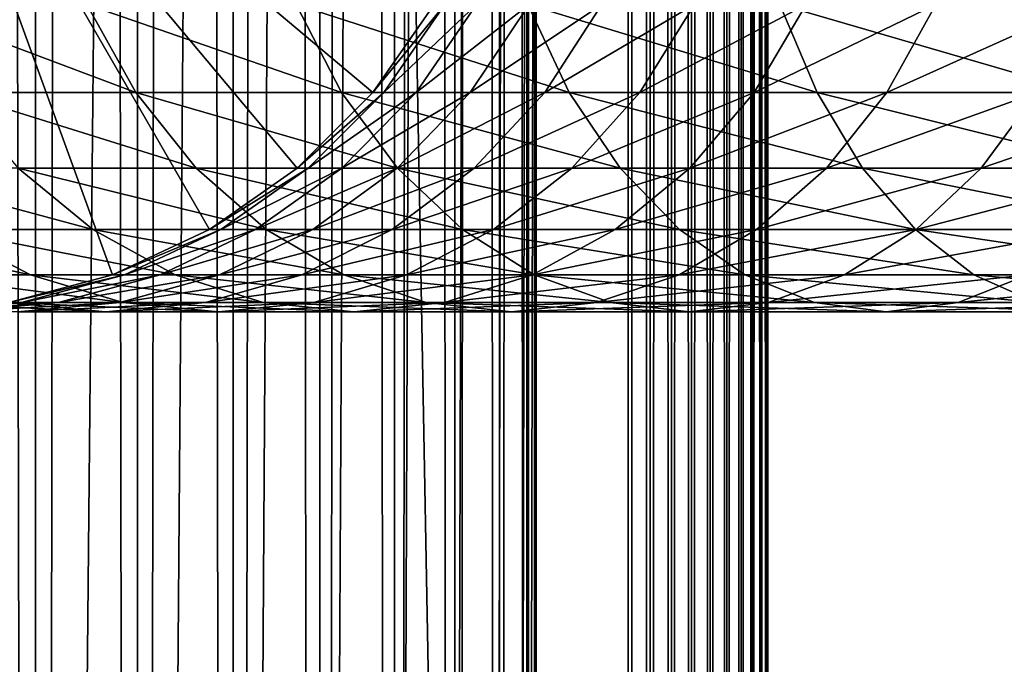
# Model space of a CAD drawing. Extents: x 0 to 300, y 0 to 1216.
# Drawn here: x 27 to 45, y 195 to 206 of the extents above; entities that cross this region are included whole.
import ezdxf

# ---------------------------------------------------------------- set-up
doc = ezdxf.new("R2010")
doc.units = 0
doc.header["$MEASUREMENT"] = 0

msp = doc.modelspace()

# ---------------------------------------------------------------- linework, layer by layer
for points in [[(15.399998, 1.5, 35.650024), (15.399998, 1214.5, 35.650024), (37.899998, 1.5, 35.650024)], [(37.899998, 1.5, 35.650024), (15.399998, 1214.5, 35.650024), (37.899998, 1214.5, 35.650024)], [(37.899998, 1214.5, 65.650024), (19.4, 45.526279, 65.650024), (21.137777, 46.336617, 65.650024)], [(37.899998, 1214.5, 65.650024), (35.899998, 1180, 65.650024), (19.4, 45.526279, 65.650024)], [(21.137777, 46.336617, 65.650024), (22.989868, 46.832886, 65.650024), (37.899998, 1214.5, 65.650024)], [(37.899998, 1214.5, 65.650024), (22.989868, 46.832886, 65.650024), (24.9, 47, 65.650024)], [(37.899998, 1214.5, 65.650024), (24.9, 47, 65.650024), (26.810129, 46.832886, 65.650024)], [(25.4, 1214.5, 39.800022), (25.4, 1.5, 39.800022), (27.284081, 1214.5, 39.964859)], [(27.284081, 1214.5, 39.964859), (25.4, 1.5, 39.800022), (27.284081, 1.5, 39.964859)], [(27.284081, 1214.5, 61.335186), (27.284081, 1.5, 61.335186), (25.4, 1214.5, 61.500023)], [(25.4, 1214.5, 61.500023), (27.284081, 1.5, 61.335186), (25.4, 1.5, 61.500023)], [(26.810129, 46.832886, 65.650024), (28.66222, 46.336617, 65.650024), (37.899998, 1214.5, 65.650024)], [(27.284081, 1214.5, 39.964859), (27.284081, 1.5, 39.964859), (29.110916, 1214.5, 40.454357)], [(29.110916, 1214.5, 40.454357), (27.284081, 1.5, 39.964859), (29.110916, 1.5, 40.454357)], [(29.110916, 1214.5, 60.845688), (29.110916, 1.5, 60.845688), (27.284081, 1214.5, 61.335186)], [(27.284081, 1214.5, 61.335186), (29.110916, 1.5, 60.845688), (27.284081, 1.5, 61.335186)], [(37.899998, 1214.5, 65.650024), (28.66222, 46.336617, 65.650024), (30.399998, 45.526279, 65.650024)], [(29.110916, 1214.5, 40.454357), (29.110916, 1.5, 40.454357), (30.824999, 1214.5, 41.253647)], [(30.824999, 1214.5, 41.253647), (29.110916, 1.5, 40.454357), (30.824999, 1.5, 41.253647)], [(30.824999, 1214.5, 60.046398), (30.824999, 1.5, 60.046398), (29.110916, 1214.5, 60.845688)], [(29.110916, 1214.5, 60.845688), (30.824999, 1.5, 60.046398), (29.110916, 1.5, 60.845688)], [(37.899998, 1214.5, 65.650024), (30.399998, 45.526279, 65.650024), (31.970661, 44.426491, 65.650024)], [(30.824999, 1214.5, 41.253647), (30.824999, 1.5, 41.253647), (32.374245, 1214.5, 42.338444)], [(32.374245, 1214.5, 42.338444), (30.824999, 1.5, 41.253647), (32.374245, 1.5, 42.338444)], [(32.374245, 1214.5, 58.961605), (32.374245, 1.5, 58.961605), (30.824999, 1214.5, 60.046398)], [(30.824999, 1214.5, 60.046398), (32.374245, 1.5, 58.961605), (30.824999, 1.5, 60.046398)], [(31.970661, 44.426491, 65.650024), (33.326488, 43.070663, 65.650024), (37.899998, 1214.5, 65.650024)], [(32.374245, 1214.5, 42.338444), (32.374245, 1.5, 42.338444), (33.711582, 1214.5, 43.675777)], [(33.711582, 1214.5, 43.675777), (32.374245, 1.5, 42.338444), (33.711582, 1.5, 43.675777)], [(33.711582, 1214.5, 57.624268), (33.711582, 1.5, 57.624268), (32.374245, 1214.5, 58.961605)], [(32.374245, 1214.5, 58.961605), (33.711582, 1.5, 57.624268), (32.374245, 1.5, 58.961605)], [(37.899998, 1214.5, 65.650024), (33.326488, 43.070663, 65.650024), (34.426277, 41.5, 65.650024)], [(33.711582, 1214.5, 43.675777), (33.711582, 1.5, 43.675777), (34.796375, 1214.5, 45.225025)], [(34.796375, 1214.5, 45.225025), (33.711582, 1.5, 43.675777), (34.796375, 1.5, 45.225025)], [(34.796375, 1214.5, 56.075024), (34.796375, 1.5, 56.075024), (33.711582, 1214.5, 57.624268)], [(33.711582, 1214.5, 57.624268), (34.796375, 1.5, 56.075024), (33.711582, 1.5, 57.624268)], [(37.899998, 1214.5, 65.650024), (34.426277, 41.5, 65.650024), (35.236618, 39.762222, 65.650024)], [(34.796375, 1214.5, 45.225025), (34.796375, 1.5, 45.225025), (35.595665, 1214.5, 46.939106)], [(35.595665, 1214.5, 46.939106), (34.796375, 1.5, 45.225025), (35.595665, 1.5, 46.939106)], [(35.595665, 1214.5, 54.360943), (35.595665, 1.5, 54.360943), (34.796375, 1214.5, 56.075024)], [(34.796375, 1214.5, 56.075024), (35.595665, 1.5, 54.360943), (34.796375, 1.5, 56.075024)], [(35.236618, 39.762222, 65.650024), (35.732883, 37.91013, 65.650024), (37.899998, 1214.5, 65.650024)], [(35.595665, 1214.5, 46.939106), (35.595665, 1.5, 46.939106), (36.085163, 1214.5, 48.765942)], [(36.085163, 1214.5, 48.765942), (35.595665, 1.5, 46.939106), (36.085163, 1.5, 48.765942)], [(36.085163, 1214.5, 52.534107), (36.085163, 1.5, 52.534107), (35.595665, 1214.5, 54.360943)], [(35.595665, 1214.5, 54.360943), (36.085163, 1.5, 52.534107), (35.595665, 1.5, 54.360943)], [(37.899998, 1214.5, 65.650024), (35.732883, 37.91013, 65.650024), (35.899998, 36, 65.650024)], [(37.899998, 1214.5, 65.650024), (35.899998, 36, 65.650024), (37.899998, 1.5, 65.650024)], [(36.085163, 1214.5, 48.765942), (36.085163, 1.5, 48.765942), (36.25, 1214.5, 50.650024)], [(36.25, 1214.5, 50.650024), (36.085163, 1.5, 48.765942), (36.25, 1.5, 50.650024)], [(36.25, 1214.5, 50.650024), (36.25, 1.5, 50.650024), (36.085163, 1214.5, 52.534107)], [(36.085163, 1214.5, 52.534107), (36.25, 1.5, 50.650024), (36.085163, 1.5, 52.534107)], [(37.899998, 1214.5, 65.650024), (37.899998, 1.5, 65.650024), (38.291084, 1.5, 65.619247)], [(37.899998, 1214.5, 65.650024), (38.291084, 1.5, 65.619247), (38.291084, 1214.5, 65.619247)], [(38.291084, 1214.5, 35.680801), (38.291084, 1.5, 35.680801), (37.899998, 1.5, 35.650024)], [(38.291084, 1214.5, 35.680801), (37.899998, 1.5, 35.650024), (37.899998, 1214.5, 35.650024)], [(38.291084, 1214.5, 65.619247), (38.291084, 1.5, 65.619247), (38.672543, 1.5, 65.527664)], [(38.291084, 1214.5, 65.619247), (38.672543, 1.5, 65.527664), (38.672543, 1214.5, 65.527664)], [(38.672543, 1214.5, 35.772381), (38.672543, 1.5, 35.772381), (38.291084, 1.5, 35.680801)], [(38.672543, 1214.5, 35.772381), (38.291084, 1.5, 35.680801), (38.291084, 1214.5, 35.680801)], [(38.672543, 1214.5, 65.527664), (38.672543, 1.5, 65.527664), (39.034973, 1.5, 65.377541)], [(38.672543, 1214.5, 65.527664), (39.034973, 1.5, 65.377541), (39.034973, 1214.5, 65.377541)], [(39.034973, 1214.5, 35.922508), (39.034973, 1.5, 35.922508), (38.672543, 1.5, 35.772381)], [(39.034973, 1214.5, 35.922508), (38.672543, 1.5, 35.772381), (38.672543, 1214.5, 35.772381)], [(39.034973, 1214.5, 65.377541), (39.034973, 1.5, 65.377541), (39.369461, 1.5, 65.172569)], [(39.034973, 1214.5, 65.377541), (39.369461, 1.5, 65.172569), (39.369461, 1214.5, 65.172569)], [(39.369461, 1214.5, 36.127483), (39.369461, 1.5, 36.127483), (39.034973, 1.5, 35.922508)], [(39.369461, 1214.5, 36.127483), (39.034973, 1.5, 35.922508), (39.034973, 1214.5, 35.922508)], [(39.369461, 1214.5, 65.172569), (39.369461, 1.5, 65.172569), (39.667767, 1.5, 64.917793)], [(39.369461, 1214.5, 65.172569), (39.667767, 1.5, 64.917793), (39.667767, 1214.5, 64.917793)], [(39.667767, 1214.5, 36.382256), (39.667767, 1.5, 36.382256), (39.369461, 1.5, 36.127483)], [(39.667767, 1214.5, 36.382256), (39.369461, 1.5, 36.127483), (39.369461, 1214.5, 36.127483)], [(39.667767, 1214.5, 64.917793), (39.667767, 1.5, 64.917793), (39.922543, 1.5, 64.619484)], [(39.667767, 1214.5, 64.917793), (39.922543, 1.5, 64.619484), (39.922543, 1214.5, 64.619484)], [(39.922543, 1214.5, 36.680561), (39.922543, 1.5, 36.680561), (39.667767, 1.5, 36.382256)], [(39.922543, 1214.5, 36.680561), (39.667767, 1.5, 36.382256), (39.667767, 1214.5, 36.382256)], [(39.922543, 1214.5, 64.619484), (39.922543, 1.5, 64.619484), (40.127514, 1.5, 64.284996)], [(39.922543, 1214.5, 64.619484), (40.127514, 1.5, 64.284996), (40.127514, 1214.5, 64.284996)], [(40.127514, 1214.5, 37.015045), (40.127514, 1.5, 37.015045), (39.922543, 1.5, 36.680561)], [(40.127514, 1214.5, 37.015045), (39.922543, 1.5, 36.680561), (39.922543, 1214.5, 36.680561)], [(40.127514, 1214.5, 64.284996), (40.127514, 1.5, 64.284996), (40.277641, 1.5, 63.922565)], [(40.127514, 1214.5, 64.284996), (40.277641, 1.5, 63.922565), (40.277641, 1214.5, 63.922565)], [(40.277641, 1214.5, 37.37748), (40.277641, 1.5, 37.37748), (40.127514, 1.5, 37.015045)], [(40.277641, 1214.5, 37.37748), (40.127514, 1.5, 37.015045), (40.127514, 1214.5, 37.015045)], [(40.277641, 1214.5, 63.922565), (40.277641, 1.5, 63.922565), (40.369221, 1.5, 63.541111)], [(40.277641, 1214.5, 63.922565), (40.369221, 1.5, 63.541111), (40.369221, 1214.5, 63.541111)], [(40.369221, 1214.5, 37.758938), (40.369221, 1.5, 37.758938), (40.277641, 1.5, 37.37748)], [(40.369221, 1214.5, 37.758938), (40.277641, 1.5, 37.37748), (40.277641, 1214.5, 37.37748)], [(40.369221, 1214.5, 63.541111), (40.369221, 1.5, 63.541111), (40.399998, 1.5, 63.150024)], [(40.369221, 1214.5, 63.541111), (40.399998, 1.5, 63.150024), (40.399998, 1214.5, 63.150024)], [(40.399998, 1214.5, 38.150024), (40.399998, 1.5, 38.150024), (40.369221, 1.5, 37.758938)], [(40.399998, 1214.5, 38.150024), (40.369221, 1.5, 37.758938), (40.369221, 1214.5, 37.758938)], [(40.399998, 1.5, 38.150024), (40.399998, 1214.5, 38.150024), (40.399998, 1.5, 63.150024)], [(40.399998, 1.5, 63.150024), (40.399998, 1214.5, 38.150024), (40.399998, 1214.5, 63.150024)], [(19.4, 45.526279, 65.650024), (35.899998, 1180, 65.650024), (35.732883, 1178.089844, 65.650024)], [(19.4, 45.526279, 65.650024), (35.732883, 1178.089844, 65.650024), (35.236618, 1176.237793, 65.650024)], [(35.236618, 1176.237793, 65.650024), (34.426277, 1174.5, 65.650024), (19.4, 45.526279, 65.650024)], [(34.426277, 1174.5, 65.650024), (33.326488, 1172.929321, 65.650024), (19.4, 45.526279, 65.650024)], [(19.4, 45.526279, 65.650024), (33.326488, 1172.929321, 65.650024), (31.970661, 1171.573486, 65.650024)], [(19.4, 45.526279, 65.650024), (31.970661, 1171.573486, 65.650024), (30.399998, 1170.473755, 65.650024)], [(19.4, 45.526279, 65.650024), (30.399998, 1170.473755, 65.650024), (28.66222, 1169.663452, 65.650024)], [(28.66222, 1169.663452, 65.650024), (26.810129, 1169.167114, 65.650024), (19.4, 45.526279, 65.650024)], [(28.66222, 201.663376, 64.650024), (26.810129, 201.167114, 64.650024), (24.899998, 212, 64.650024)], [(33.326488, 204.929337, 64.650024), (31.970663, 203.573517, 64.650024), (24.899998, 212, 64.650024)], [(24.899998, 212, 64.650024), (31.970663, 203.573517, 64.650024), (30.399998, 202.473724, 64.650024)], [(24.899998, 212, 64.650024), (30.399998, 202.473724, 64.650024), (28.66222, 201.663376, 64.650024)], [(24.899998, 212, 64.650024), (34.426277, 206.5, 64.650024), (33.326488, 204.929337, 64.650024)], [(28.204933, 206.5, 130.933167), (24.888866, 206.5, 126.0923), (29.082584, 204.929337, 130.270386)], [(29.082584, 204.929337, 130.270386), (24.888866, 206.5, 126.0923), (25.823927, 204.929337, 125.513336)], [(31.953512, 206.5, 135.447403), (28.204933, 206.5, 130.933167), (32.766266, 204.929337, 134.706482)], [(32.766266, 204.929337, 134.706482), (28.204933, 206.5, 130.933167), (29.082584, 204.929337, 130.270386)], [(36.102619, 206.5, 139.596512), (31.953512, 206.5, 135.447403), (36.843544, 204.929337, 138.783752)], [(36.843544, 204.929337, 138.783752), (31.953512, 206.5, 135.447403), (32.766266, 204.929337, 134.706482)], [(33.326488, 204.929337, 92.650024), (33.326488, 204.929337, 64.650024), (34.426277, 206.5, 64.650024)], [(33.326488, 204.929337, 92.650024), (34.426277, 206.5, 64.650024), (34.426277, 206.5, 92.650024)], [(33.520897, 204.929337, 96.855019), (33.326488, 204.929337, 92.650024), (34.615993, 206.5, 96.75354)], [(34.615993, 206.5, 96.75354), (33.326488, 204.929337, 92.650024), (34.426277, 206.5, 92.650024)], [(34.102463, 204.929337, 101.024132), (33.520897, 204.929337, 96.855019), (35.183529, 206.5, 100.822052)], [(35.183529, 206.5, 100.822052), (33.520897, 204.929337, 96.855019), (34.615993, 206.5, 96.75354)], [(35.066227, 204.929337, 105.121811), (34.102463, 204.929337, 101.024132), (36.124035, 206.5, 104.820831)], [(36.124035, 206.5, 104.820831), (34.102463, 204.929337, 101.024132), (35.183529, 206.5, 100.822052)], [(36.403965, 204.929337, 109.113075), (35.066227, 204.929337, 105.121811), (37.429489, 206.5, 108.715782)], [(37.429489, 206.5, 108.715782), (35.066227, 204.929337, 105.121811), (36.124035, 206.5, 104.820831)], [(40.616863, 206.5, 143.345093), (36.102619, 206.5, 139.596512), (41.279633, 204.929337, 142.467438)], [(41.279633, 204.929337, 142.467438), (36.102619, 206.5, 139.596512), (36.843544, 204.929337, 138.783752)], [(38.104263, 204.929337, 112.96389), (36.403965, 204.929337, 109.113075), (39.088757, 206.5, 112.473663)], [(39.088757, 206.5, 112.473663), (36.403965, 204.929337, 109.113075), (37.429489, 206.5, 108.715782)], [(40.152618, 204.929337, 116.641388), (38.104263, 204.929337, 112.96389), (41.087681, 206.5, 116.062416)], [(41.087681, 206.5, 116.062416), (38.104263, 204.929337, 112.96389), (39.088757, 206.5, 112.473663)], [(42.531551, 204.929337, 120.114197), (40.152618, 204.929337, 116.641388), (43.409203, 206.5, 119.451431)], [(43.409203, 206.5, 119.451431), (40.152618, 204.929337, 116.641388), (41.087681, 206.5, 116.062416)], [(45.457722, 206.5, 146.661163), (40.616863, 206.5, 143.345093), (46.036686, 204.929337, 145.726089)], [(46.036686, 204.929337, 145.726089), (40.616863, 206.5, 143.345093), (41.279633, 204.929337, 142.467438)], [(45.220768, 204.929337, 123.352699), (42.531551, 204.929337, 120.114197), (46.033524, 206.5, 122.611771)], [(46.033524, 206.5, 122.611771), (42.531551, 204.929337, 120.114197), (43.409203, 206.5, 119.451431)], [(29.082584, 204.929337, 130.270386), (25.823927, 204.929337, 125.513336), (30.164557, 203.573517, 129.453323)], [(30.164557, 203.573517, 129.453323), (25.823927, 204.929337, 125.513336), (26.976673, 203.573517, 124.799583)], [(32.766266, 204.929337, 134.706482), (29.082584, 204.929337, 130.270386), (33.768234, 203.573517, 133.79306)], [(33.768234, 203.573517, 133.79306), (29.082584, 204.929337, 130.270386), (30.164557, 203.573517, 129.453323)], [(31.970663, 203.573517, 92.650024), (31.970663, 203.573517, 64.650024), (33.326488, 204.929337, 64.650024)], [(31.970663, 203.573517, 92.650024), (33.326488, 204.929337, 64.650024), (33.326488, 204.929337, 92.650024)], [(32.170853, 203.573517, 96.980118), (31.970663, 203.573517, 92.650024), (33.520897, 204.929337, 96.855019)], [(33.520897, 204.929337, 96.855019), (31.970663, 203.573517, 92.650024), (33.326488, 204.929337, 92.650024)], [(32.769722, 203.573517, 101.27327), (32.170853, 203.573517, 96.980118), (34.102463, 204.929337, 101.024132)], [(34.102463, 204.929337, 101.024132), (32.170853, 203.573517, 96.980118), (33.520897, 204.929337, 96.855019)], [(36.843544, 204.929337, 138.783752), (32.766266, 204.929337, 134.706482), (37.756958, 203.573517, 137.781784)], [(37.756958, 203.573517, 137.781784), (32.766266, 204.929337, 134.706482), (33.768234, 203.573517, 133.79306)], [(33.762161, 203.573517, 105.492844), (32.769722, 203.573517, 101.27327), (35.066227, 204.929337, 105.121811)], [(35.066227, 204.929337, 105.121811), (32.769722, 203.573517, 101.27327), (34.102463, 204.929337, 101.024132)], [(35.139694, 203.573517, 109.602859), (33.762161, 203.573517, 105.492844), (36.403965, 204.929337, 109.113075)], [(36.403965, 204.929337, 109.113075), (33.762161, 203.573517, 105.492844), (35.066227, 204.929337, 105.121811)], [(36.890579, 203.573517, 113.56823), (35.139694, 203.573517, 109.602859), (38.104263, 204.929337, 112.96389)], [(38.104263, 204.929337, 112.96389), (35.139694, 203.573517, 109.602859), (36.403965, 204.929337, 109.113075)], [(41.279633, 204.929337, 142.467438), (36.843544, 204.929337, 138.783752), (42.096703, 203.573517, 141.385468)], [(42.096703, 203.573517, 141.385468), (36.843544, 204.929337, 138.783752), (37.756958, 203.573517, 137.781784)], [(38.999874, 203.573517, 117.355133), (36.890579, 203.573517, 113.56823), (40.152618, 204.929337, 116.641388)], [(40.152618, 204.929337, 116.641388), (36.890579, 203.573517, 113.56823), (38.104263, 204.929337, 112.96389)], [(41.449581, 203.573517, 120.931267), (38.999874, 203.573517, 117.355133), (42.531551, 204.929337, 120.114197)], [(42.531551, 204.929337, 120.114197), (38.999874, 203.573517, 117.355133), (40.152618, 204.929337, 116.641388)], [(46.036686, 204.929337, 145.726089), (41.279633, 204.929337, 142.467438), (46.750439, 203.573517, 144.573349)], [(46.750439, 203.573517, 144.573349), (41.279633, 204.929337, 142.467438), (42.096703, 203.573517, 141.385468)], [(44.2188, 203.573517, 124.266113), (41.449581, 203.573517, 120.931267), (45.220768, 204.929337, 123.352699)], [(45.220768, 204.929337, 123.352699), (41.449581, 203.573517, 120.931267), (42.531551, 204.929337, 120.114197)], [(47.283909, 203.573517, 127.331223), (44.2188, 203.573517, 124.266113), (48.197323, 204.929337, 126.329254)], [(48.197323, 204.929337, 126.329254), (44.2188, 203.573517, 124.266113), (45.220768, 204.929337, 123.352699)], [(26.976673, 203.573517, 124.799583), (24.231783, 203.573517, 119.871559), (28.312078, 202.473724, 123.97274)], [(28.312078, 202.473724, 123.97274), (24.231783, 203.573517, 119.871559), (25.637783, 202.473724, 119.171455)], [(30.164557, 203.573517, 129.453323), (26.976673, 203.573517, 124.799583), (31.417974, 202.473724, 128.506775)], [(31.417974, 202.473724, 128.506775), (26.976673, 203.573517, 124.799583), (28.312078, 202.473724, 123.97274)], [(33.768234, 203.573517, 133.79306), (30.164557, 203.573517, 129.453323), (34.928967, 202.473724, 132.734909)], [(34.928967, 202.473724, 132.734909), (30.164557, 203.573517, 129.453323), (31.417974, 202.473724, 128.506775)], [(30.399998, 202.473724, 92.650024), (30.399998, 202.473724, 64.650024), (31.970663, 203.573517, 64.650024)], [(30.399998, 202.473724, 92.650024), (31.970663, 203.573517, 64.650024), (31.970663, 203.573517, 92.650024)], [(30.606892, 202.473724, 97.125038), (30.399998, 202.473724, 92.650024), (32.170853, 203.573517, 96.980118)], [(32.170853, 203.573517, 96.980118), (30.399998, 202.473724, 92.650024), (31.970663, 203.573517, 92.650024)], [(31.225803, 202.473724, 101.561874), (30.606892, 202.473724, 97.125038), (32.769722, 203.573517, 101.27327)], [(32.769722, 203.573517, 101.27327), (30.606892, 202.473724, 97.125038), (32.170853, 203.573517, 96.980118)], [(32.251453, 202.473724, 105.922676), (31.225803, 202.473724, 101.561874), (33.762161, 203.573517, 105.492844)], [(33.762161, 203.573517, 105.492844), (31.225803, 202.473724, 101.561874), (32.769722, 203.573517, 101.27327)], [(33.675095, 202.473724, 110.170242), (32.251453, 202.473724, 105.922676), (35.139694, 203.573517, 109.602859)], [(35.139694, 203.573517, 109.602859), (32.251453, 202.473724, 105.922676), (33.762161, 203.573517, 105.492844)], [(35.484581, 202.473724, 114.268333), (33.675095, 202.473724, 110.170242), (36.890579, 203.573517, 113.56823)], [(36.890579, 203.573517, 113.56823), (33.675095, 202.473724, 110.170242), (35.139694, 203.573517, 109.602859)], [(37.756958, 203.573517, 137.781784), (33.768234, 203.573517, 133.79306), (38.815109, 202.473724, 136.621048)], [(38.815109, 202.473724, 136.621048), (33.768234, 203.573517, 133.79306), (34.928967, 202.473724, 132.734909)], [(37.664467, 202.473724, 118.181984), (35.484581, 202.473724, 114.268333), (38.999874, 203.573517, 117.355133)], [(38.999874, 203.573517, 117.355133), (35.484581, 202.473724, 114.268333), (36.890579, 203.573517, 113.56823)], [(40.196163, 202.473724, 121.8778), (37.664467, 202.473724, 118.181984), (41.449581, 203.573517, 120.931267)], [(41.449581, 203.573517, 120.931267), (37.664467, 202.473724, 118.181984), (38.999874, 203.573517, 117.355133)], [(42.096703, 203.573517, 141.385468), (37.756958, 203.573517, 137.781784), (43.043236, 202.473724, 140.13205)], [(43.043236, 202.473724, 140.13205), (37.756958, 203.573517, 137.781784), (38.815109, 202.473724, 136.621048)], [(43.058067, 202.473724, 125.324265), (40.196163, 202.473724, 121.8778), (44.2188, 203.573517, 124.266113)], [(44.2188, 203.573517, 124.266113), (40.196163, 202.473724, 121.8778), (41.449581, 203.573517, 120.931267)], [(46.750439, 203.573517, 144.573349), (42.096703, 203.573517, 141.385468), (47.577286, 202.473724, 143.237946)], [(47.577286, 202.473724, 143.237946), (42.096703, 203.573517, 141.385468), (43.043236, 202.473724, 140.13205)], [(46.225761, 202.473724, 128.491959), (43.058067, 202.473724, 125.324265), (47.283909, 203.573517, 127.331223)], [(47.283909, 203.573517, 127.331223), (43.058067, 202.473724, 125.324265), (44.2188, 203.573517, 124.266113)], [(25.637783, 202.473724, 119.171455), (23.4179, 202.473724, 114.143906), (27.193378, 201.663376, 118.396858)], [(27.193378, 201.663376, 118.396858), (23.4179, 202.473724, 114.143906), (25.03833, 201.663376, 113.516144)], [(28.312078, 202.473724, 123.97274), (25.637783, 202.473724, 119.171455), (29.789568, 201.663376, 123.057915)], [(29.789568, 201.663376, 123.057915), (25.637783, 202.473724, 119.171455), (27.193378, 201.663376, 118.396858)], [(31.417974, 202.473724, 128.506775), (28.312078, 202.473724, 123.97274), (32.804752, 201.663376, 127.459534)], [(32.804752, 201.663376, 127.459534), (28.312078, 202.473724, 123.97274), (29.789568, 201.663376, 123.057915)], [(28.66222, 201.663376, 92.650024), (28.66222, 201.663376, 64.650024), (30.399998, 202.473724, 64.650024)], [(28.66222, 201.663376, 92.650024), (30.399998, 202.473724, 64.650024), (30.399998, 202.473724, 92.650024)], [(28.876526, 201.663376, 97.285378), (28.66222, 201.663376, 92.650024), (30.606892, 202.473724, 97.125038)], [(30.606892, 202.473724, 97.125038), (28.66222, 201.663376, 92.650024), (30.399998, 202.473724, 92.650024)], [(29.517614, 201.663376, 101.881187), (28.876526, 201.663376, 97.285378), (31.225803, 202.473724, 101.561874)], [(31.225803, 202.473724, 101.561874), (28.876526, 201.663376, 97.285378), (30.606892, 202.473724, 97.125038)], [(30.580015, 201.663376, 106.398247), (29.517614, 201.663376, 101.881187), (32.251453, 202.473724, 105.922676)], [(32.251453, 202.473724, 105.922676), (29.517614, 201.663376, 101.881187), (31.225803, 202.473724, 101.561874)], [(32.054665, 201.663376, 110.798004), (30.580015, 201.663376, 106.398247), (33.675095, 202.473724, 110.170242)], [(33.675095, 202.473724, 110.170242), (30.580015, 201.663376, 106.398247), (32.251453, 202.473724, 105.922676)], [(34.928967, 202.473724, 132.734909), (31.417974, 202.473724, 128.506775), (36.2132, 201.663376, 131.564178)], [(36.2132, 201.663376, 131.564178), (31.417974, 202.473724, 128.506775), (32.804752, 201.663376, 127.459534)], [(33.928982, 201.663376, 115.042931), (32.054665, 201.663376, 110.798004), (35.484581, 202.473724, 114.268333)], [(35.484581, 202.473724, 114.268333), (32.054665, 201.663376, 110.798004), (33.675095, 202.473724, 110.170242)], [(36.186977, 201.663376, 119.096809), (33.928982, 201.663376, 115.042931), (37.664467, 202.473724, 118.181984)], [(37.664467, 202.473724, 118.181984), (33.928982, 201.663376, 115.042931), (35.484581, 202.473724, 114.268333)], [(38.815109, 202.473724, 136.621048), (34.928967, 202.473724, 132.734909), (39.985844, 201.663376, 135.336823)], [(39.985844, 201.663376, 135.336823), (34.928967, 202.473724, 132.734909), (36.2132, 201.663376, 131.564178)], [(38.809387, 201.663376, 122.925049), (36.186977, 201.663376, 119.096809), (40.196163, 202.473724, 121.8778)], [(40.196163, 202.473724, 121.8778), (36.186977, 201.663376, 119.096809), (37.664467, 202.473724, 118.181984)], [(41.773834, 201.663376, 126.494995), (38.809387, 201.663376, 122.925049), (43.058067, 202.473724, 125.324265)], [(43.058067, 202.473724, 125.324265), (38.809387, 201.663376, 122.925049), (40.196163, 202.473724, 121.8778)], [(43.043236, 202.473724, 140.13205), (38.815109, 202.473724, 136.621048), (44.090485, 201.663376, 138.74527)], [(44.090485, 201.663376, 138.74527), (38.815109, 202.473724, 136.621048), (39.985844, 201.663376, 135.336823)], [(45.055027, 201.663376, 129.776184), (41.773834, 201.663376, 126.494995), (46.225761, 202.473724, 128.491959)], [(46.225761, 202.473724, 128.491959), (41.773834, 201.663376, 126.494995), (43.058067, 202.473724, 125.324265)], [(47.577286, 202.473724, 143.237946), (43.043236, 202.473724, 140.13205), (48.492107, 201.663376, 141.760452)], [(48.492107, 201.663376, 141.760452), (43.043236, 202.473724, 140.13205), (44.090485, 201.663376, 138.74527)], [(27.193378, 201.663376, 118.396858), (25.03833, 201.663376, 113.516144), (28.851303, 201.167114, 117.571312)], [(28.851303, 201.167114, 117.571312), (25.03833, 201.663376, 113.516144), (26.765354, 201.167114, 112.847092)], [(26.810129, 201.167114, 92.650024), (26.810129, 201.167114, 64.650024), (28.66222, 201.663376, 64.650024)], [(26.810129, 201.167114, 92.650024), (28.66222, 201.663376, 64.650024), (28.66222, 201.663376, 92.650024)], [(27.032335, 201.167114, 97.456268), (26.810129, 201.167114, 92.650024), (28.876526, 201.663376, 97.285378)], [(28.876526, 201.663376, 97.285378), (26.810129, 201.167114, 92.650024), (28.66222, 201.663376, 92.650024)], [(27.697058, 201.167114, 102.221512), (27.032335, 201.167114, 97.456268), (29.517614, 201.663376, 101.881187)], [(29.517614, 201.663376, 101.881187), (27.032335, 201.167114, 97.456268), (28.876526, 201.663376, 97.285378)], [(29.789568, 201.663376, 123.057915), (27.193378, 201.663376, 118.396858), (31.364248, 201.167114, 122.082916)], [(31.364248, 201.167114, 122.082916), (27.193378, 201.663376, 118.396858), (28.851303, 201.167114, 117.571312)], [(28.798626, 201.167114, 106.90509), (27.697058, 201.167114, 102.221512), (30.580015, 201.663376, 106.398247)], [(30.580015, 201.663376, 106.398247), (27.697058, 201.167114, 102.221512), (29.517614, 201.663376, 101.881187)], [(30.327641, 201.167114, 111.467056), (28.798626, 201.167114, 106.90509), (32.054665, 201.663376, 110.798004)], [(32.054665, 201.663376, 110.798004), (28.798626, 201.167114, 106.90509), (30.580015, 201.663376, 106.398247)], [(32.804752, 201.663376, 127.459534), (29.789568, 201.663376, 123.057915), (34.282753, 201.167114, 126.343407)], [(34.282753, 201.167114, 126.343407), (29.789568, 201.663376, 123.057915), (31.364248, 201.167114, 122.082916)], [(32.271057, 201.167114, 115.868477), (30.327641, 201.167114, 111.467056), (33.928982, 201.663376, 115.042931)], [(33.928982, 201.663376, 115.042931), (30.327641, 201.167114, 111.467056), (32.054665, 201.663376, 110.798004)], [(34.612297, 201.167114, 120.071808), (32.271057, 201.167114, 115.868477), (36.186977, 201.663376, 119.096809)], [(36.186977, 201.663376, 119.096809), (32.271057, 201.167114, 115.868477), (33.928982, 201.663376, 115.042931)], [(36.2132, 201.663376, 131.564178), (32.804752, 201.663376, 127.459534), (37.581913, 201.167114, 130.316437)], [(37.581913, 201.167114, 130.316437), (32.804752, 201.663376, 127.459534), (34.282753, 201.167114, 126.343407)], [(37.331383, 201.167114, 124.041183), (34.612297, 201.167114, 120.071808), (38.809387, 201.663376, 122.925049)], [(38.809387, 201.663376, 122.925049), (34.612297, 201.167114, 120.071808), (36.186977, 201.663376, 119.096809)], [(39.985844, 201.663376, 135.336823), (36.2132, 201.663376, 131.564178), (41.233589, 201.167114, 133.968109)], [(41.233589, 201.167114, 133.968109), (36.2132, 201.663376, 131.564178), (37.581913, 201.167114, 130.316437)], [(40.405121, 201.167114, 127.742737), (37.331383, 201.167114, 124.041183), (41.773834, 201.663376, 126.494995)], [(41.773834, 201.663376, 126.494995), (37.331383, 201.167114, 124.041183), (38.809387, 201.663376, 122.925049)], [(44.090485, 201.663376, 138.74527), (39.985844, 201.663376, 135.336823), (45.206615, 201.167114, 137.267273)], [(45.206615, 201.167114, 137.267273), (39.985844, 201.663376, 135.336823), (41.233589, 201.167114, 133.968109)], [(43.807278, 201.167114, 131.144913), (40.405121, 201.167114, 127.742737), (45.055027, 201.663376, 129.776184)], [(45.055027, 201.663376, 129.776184), (40.405121, 201.167114, 127.742737), (41.773834, 201.663376, 126.494995)], [(47.508839, 201.167114, 134.218628), (43.807278, 201.167114, 131.144913), (48.624973, 201.663376, 132.740631)], [(48.624973, 201.663376, 132.740631), (43.807278, 201.167114, 131.144913), (45.055027, 201.663376, 129.776184)], [(48.492107, 201.663376, 141.760452), (44.090485, 201.663376, 138.74527), (49.467106, 201.167114, 140.185776)], [(49.467106, 201.167114, 140.185776), (44.090485, 201.663376, 138.74527), (45.206615, 201.167114, 137.267273)], [(25.130352, 201, 97.632515), (24.899998, 201, 92.650024), (27.032335, 201.167114, 97.456268)], [(27.032335, 201.167114, 97.456268), (24.899998, 201, 92.650024), (26.810129, 201.167114, 92.650024)], [(26.765354, 201.167114, 112.847092), (25.124201, 201.167114, 107.950554), (28.546497, 201, 112.157074)], [(28.546497, 201, 112.157074), (25.124201, 201.167114, 107.950554), (26.961414, 201, 107.427826)], [(25.81945, 201, 102.572502), (25.130352, 201, 97.632515), (27.697058, 201.167114, 102.221512)], [(27.697058, 201.167114, 102.221512), (25.130352, 201, 97.632515), (27.032335, 201.167114, 97.456268)], [(26.961414, 201, 107.427826), (25.81945, 201, 102.572502), (28.798626, 201.167114, 106.90509)], [(28.798626, 201.167114, 106.90509), (25.81945, 201, 102.572502), (27.697058, 201.167114, 102.221512)], [(28.851303, 201.167114, 117.571312), (26.765354, 201.167114, 112.847092), (30.56118, 201, 116.719894)], [(30.56118, 201, 116.719894), (26.765354, 201.167114, 112.847092), (28.546497, 201, 112.157074)], [(28.546497, 201, 112.157074), (26.961414, 201, 107.427826), (30.327641, 201.167114, 111.467056)], [(30.327641, 201.167114, 111.467056), (26.961414, 201, 107.427826), (28.798626, 201.167114, 106.90509)], [(30.56118, 201, 116.719894), (28.546497, 201, 112.157074), (32.271057, 201.167114, 115.868477)], [(32.271057, 201.167114, 115.868477), (28.546497, 201, 112.157074), (30.327641, 201.167114, 111.467056)], [(31.364248, 201.167114, 122.082916), (28.851303, 201.167114, 117.571312), (32.988274, 201, 121.077362)], [(32.988274, 201, 121.077362), (28.851303, 201.167114, 117.571312), (30.56118, 201, 116.719894)], [(32.988274, 201, 121.077362), (30.56118, 201, 116.719894), (34.612297, 201.167114, 120.071808)], [(34.612297, 201.167114, 120.071808), (30.56118, 201, 116.719894), (32.271057, 201.167114, 115.868477)], [(34.282753, 201.167114, 126.343407), (31.364248, 201.167114, 122.082916), (35.807068, 201, 125.192291)], [(35.807068, 201, 125.192291), (31.364248, 201.167114, 122.082916), (32.988274, 201, 121.077362)], [(35.807068, 201, 125.192291), (32.988274, 201, 121.077362), (37.331383, 201.167114, 124.041183)], [(37.331383, 201.167114, 124.041183), (32.988274, 201, 121.077362), (34.612297, 201.167114, 120.071808)], [(37.581913, 201.167114, 130.316437), (34.282753, 201.167114, 126.343407), (38.993515, 201, 129.029587)], [(38.993515, 201, 129.029587), (34.282753, 201.167114, 126.343407), (35.807068, 201, 125.192291)], [(38.993515, 201, 129.029587), (35.807068, 201, 125.192291), (40.405121, 201.167114, 127.742737)], [(40.405121, 201.167114, 127.742737), (35.807068, 201, 125.192291), (37.331383, 201.167114, 124.041183)], [(41.233589, 201.167114, 133.968109), (37.581913, 201.167114, 130.316437), (42.520432, 201, 132.556503)], [(42.520432, 201, 132.556503), (37.581913, 201.167114, 130.316437), (38.993515, 201, 129.029587)], [(42.520432, 201, 132.556503), (38.993515, 201, 129.029587), (43.807278, 201.167114, 131.144913)], [(43.807278, 201.167114, 131.144913), (38.993515, 201, 129.029587), (40.405121, 201.167114, 127.742737)], [(45.206615, 201.167114, 137.267273), (41.233589, 201.167114, 133.968109), (46.357727, 201, 135.74295)], [(46.357727, 201, 135.74295), (41.233589, 201.167114, 133.968109), (42.520432, 201, 132.556503)], [(46.357727, 201, 135.74295), (42.520432, 201, 132.556503), (47.508839, 201.167114, 134.218628)], [(47.508839, 201.167114, 134.218628), (42.520432, 201, 132.556503), (43.807278, 201.167114, 131.144913)]]:
    msp.add_3dface(points)

doc.saveas('drawing.dxf')
